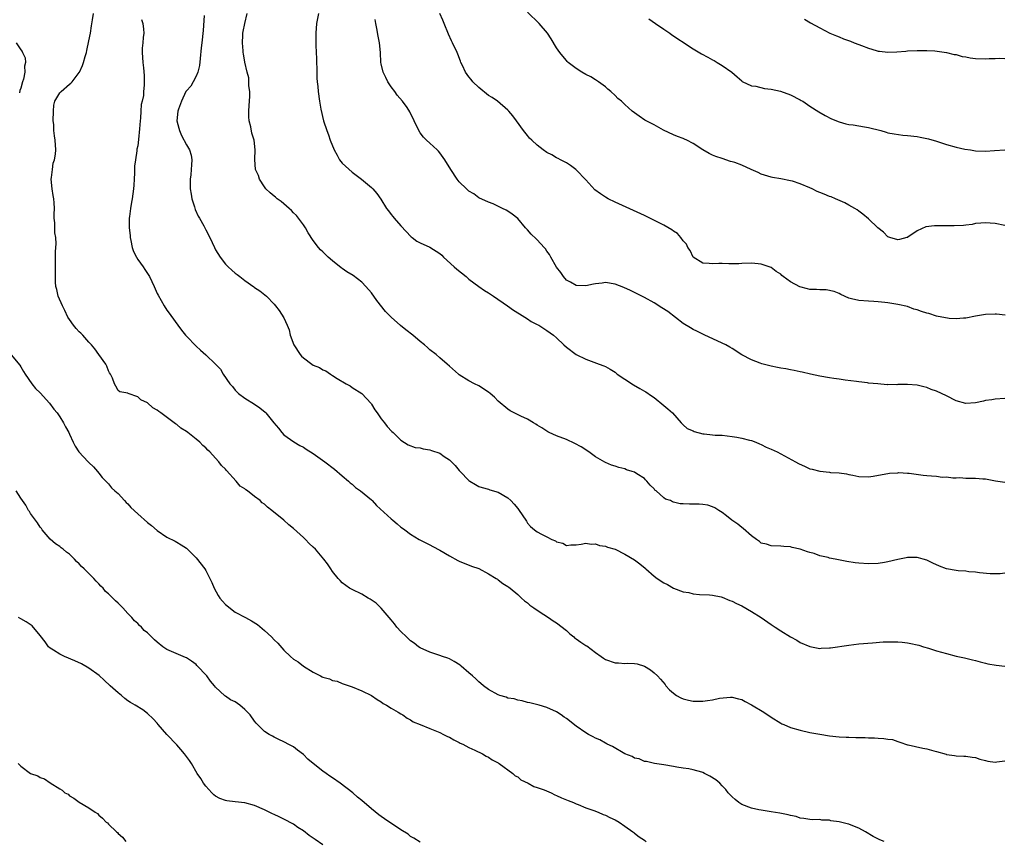
# Model space of a CAD drawing. Units: inches. Extents: x 2619000 to 2622000, y 1506000 to 1509000.
# Drawn here: x 2619877 to 2620079, y 1506859 to 1507028 of the extents above; entities that cross this region are included whole.
import ezdxf

# ---------------------------------------------------------------- set-up
doc = ezdxf.new("R2010")
doc.units = ezdxf.units.IN
doc.header["$MEASUREMENT"] = 0
doc.layers.add('LD26191506_10ft', color=41, linetype='Continuous')

msp = doc.modelspace()

# ---------------------------------------------------------------- linework, layer by layer
at = {"layer": 'LD26191506_10ft'}
for points, elevation in [([(2620054.23, 1506859), (2620053.34, 1506859.34), (2620052, 1506860), (2620050.42, 1506861), (2620049, 1506861.74), (2620047.79, 1506862.21), (2620047, 1506862.55), (2620046.65, 1506862.65), (2620045, 1506863.04), (2620043.28, 1506863.28), (2620043, 1506863.36), (2620041.4, 1506863.4), (2620041, 1506863.49), (2620039.45, 1506863.45), (2620039, 1506863.5), (2620037.72, 1506863.72), (2620037, 1506863.8), (2620036.14, 1506864.14), (2620035, 1506864.34), (2620034.51, 1506864.51), (2620032.83, 1506864.83), (2620031, 1506865.13), (2620029, 1506865.43), (2620028.47, 1506865.53), (2620027, 1506865.85), (2620025, 1506866.63), (2620024.38, 1506867), (2620023.65, 1506867.65), (2620023, 1506868.18), (2620022.61, 1506868.61), (2620022.21, 1506869), (2620021.71, 1506869.71), (2620021, 1506870.42), (2620020.49, 1506871), (2620019.68, 1506871.68), (2620018.45, 1506872.45), (2620017.33, 1506873), (2620017, 1506873.14), (2620016.79, 1506873.21), (2620015, 1506873.69), (2620014.1, 1506873.9), (2620013, 1506874.04), (2620011.7, 1506874.3), (2620011, 1506874.4), (2620009, 1506874.78), (2620007.05, 1506875.05), (2620005.42, 1506875.42), (2620005, 1506875.46), (2620003.97, 1506875.97), (2620003, 1506876.14), (2620002.48, 1506876.48), (2620001.01, 1506877), (2619998.48, 1506878.48), (2619997.36, 1506879), (2619997.15, 1506879.15), (2619997, 1506879.21), (2619995.86, 1506879.86), (2619995, 1506880.25), (2619994.51, 1506880.51), (2619993.54, 1506881), (2619993, 1506881.31), (2619991, 1506882.67), (2619989, 1506884.24), (2619988.54, 1506884.54), (2619987.93, 1506885), (2619987, 1506885.64), (2619985, 1506886.53), (2619983.41, 1506887), (2619981.48, 1506887.48), (2619981, 1506887.57), (2619979.9, 1506887.9), (2619979, 1506888.01), (2619978.27, 1506888.27), (2619977, 1506888.46), (2619976.62, 1506888.62), (2619975.32, 1506889), (2619975, 1506889.11), (2619973, 1506890.22), (2619971.98, 1506891), (2619971.46, 1506891.46), (2619971, 1506891.82), (2619970.4, 1506892.4), (2619969.72, 1506893), (2619969, 1506893.67), (2619967.39, 1506895), (2619967.19, 1506895.19), (2619965.98, 1506895.98), (2619965, 1506896.5), (2619964.64, 1506896.64), (2619963.58, 1506897), (2619963, 1506897.23), (2619961, 1506897.87), (2619959, 1506898.77), (2619958.67, 1506899), (2619957.76, 1506899.76), (2619957, 1506900.21), (2619956.61, 1506900.61), (2619956.15, 1506901), (2619955, 1506902.1), (2619954.17, 1506903), (2619953.69, 1506903.69), (2619953, 1506904.54), (2619952.6, 1506905), (2619951, 1506906.93), (2619949.92, 1506907.92), (2619948.74, 1506908.74), (2619948.28, 1506909), (2619947, 1506909.77), (2619945, 1506910.72), (2619944.51, 1506911), (2619943, 1506912.1), (2619942.58, 1506912.58), (2619942.15, 1506913), (2619941, 1506914.46), (2619940.63, 1506915), (2619939.99, 1506915.99), (2619939.21, 1506917), (2619937.47, 1506919), (2619937, 1506919.47), (2619936.2, 1506920.2), (2619935.45, 1506921), (2619935, 1506921.44), (2619933, 1506923.26), (2619932.03, 1506924.03), (2619931, 1506924.98), (2619928.55, 1506927), (2619927.66, 1506927.66), (2619927, 1506928.27), (2619926.57, 1506928.57), (2619926.12, 1506929), (2619925, 1506929.88), (2619923.55, 1506931), (2619923.21, 1506931.21), (2619923, 1506931.41), (2619922, 1506932), (2619921.23, 1506933), (2619919.2, 1506935.2), (2619919, 1506935.48), (2619918.21, 1506936.21), (2619917.64, 1506937), (2619917, 1506937.75), (2619915.83, 1506939), (2619915.39, 1506939.39), (2619915, 1506939.85), (2619914.35, 1506940.35), (2619913.74, 1506941), (2619913, 1506941.62), (2619911.27, 1506943), (2619911, 1506943.2), (2619909.88, 1506943.88), (2619909, 1506944.63), (2619908.75, 1506944.75), (2619908.48, 1506945), (2619905.78, 1506947), (2619905.31, 1506947.31), (2619905, 1506947.61), (2619904.08, 1506948.08), (2619903, 1506949.07), (2619901.67, 1506949.67), (2619901, 1506950.31), (2619899.03, 1506951.03), (2619899, 1506951.06), (2619897.31, 1506951.31), (2619897, 1506951.64), (2619896.53, 1506952.53), (2619896.25, 1506953), (2619895.82, 1506954.18), (2619895.42, 1506955), (2619895.22, 1506955.22), (2619895, 1506955.64), (2619894.63, 1506956.63), (2619894.47, 1506957), (2619893.05, 1506959), (2619892.18, 1506960.18), (2619891.52, 1506961), (2619891, 1506961.56), (2619889.71, 1506963), (2619889.36, 1506963.36), (2619889, 1506963.67), (2619888.35, 1506964.35), (2619887.85, 1506965), (2619887, 1506966.16), (2619886.68, 1506966.68), (2619886.05, 1506968.05), (2619885.57, 1506969), (2619884.68, 1506971), (2619884.37, 1506972.37), (2619884.2, 1506973), (2619884.15, 1506973.85), (2619884.11, 1506975), (2619884.11, 1506977), (2619884.14, 1506977.86), (2619884.13, 1506980.13), (2619884.27, 1506981.73), (2619884.19, 1506983), (2619884.02, 1506984.02), (2619883.99, 1506986.01), (2619883.88, 1506987), (2619883.85, 1506987.85), (2619883.9, 1506989), (2619883.85, 1506990.15), (2619883.77, 1506991), (2619883.64, 1506991.64), (2619883.43, 1506993), (2619883.26, 1506995), (2619883.32, 1506995.32), (2619883.48, 1506997), (2619883.68, 1506998.32), (2619883.93, 1506999), (2619884.13, 1507000.13), (2619884.2, 1507001), (2619884.07, 1507003), (2619883.89, 1507003.89), (2619883.79, 1507005), (2619883.78, 1507006.22), (2619883.68, 1507007), (2619883.71, 1507009), (2619883.81, 1507010.19), (2619884.02, 1507011), (2619885, 1507012.71), (2619885.26, 1507013), (2619887, 1507014.5), (2619887.28, 1507014.72), (2619887.52, 1507015), (2619889, 1507016.91), (2619889.05, 1507017), (2619889.68, 1507018.32), (2619889.89, 1507019), (2619890.21, 1507020.21), (2619890.47, 1507021), (2619890.58, 1507021.42), (2619891, 1507023.45), (2619891.28, 1507025), (2619891.51, 1507026.49), (2619891.75, 1507027.75), (2619891.9, 1507029)], 8000), ([(2619914.61, 1507028.61), (2619914.46, 1507025.54), (2619914.16, 1507023), (2619914.01, 1507021.99), (2619913.8, 1507019.8), (2619913.68, 1507018.32), (2619913.36, 1507017), (2619913, 1507016.15), (2619912.38, 1507015), (2619911.88, 1507014.12), (2619911, 1507013.15), (2619910.91, 1507013), (2619909.99, 1507011), (2619909.38, 1507009.38), (2619909.27, 1507009), (2619909.05, 1507007), (2619909.46, 1507005.46), (2619909.55, 1507005), (2619909.99, 1507003.99), (2619911, 1507002.06), (2619911.66, 1507001), (2619911.95, 1506999.95), (2619912.14, 1506999), (2619912.02, 1506997.98), (2619911.99, 1506997), (2619911.91, 1506995.91), (2619911.78, 1506995), (2619911.8, 1506993), (2619911.96, 1506991.96), (2619912.14, 1506991), (2619912.69, 1506989.31), (2619912.81, 1506988.81), (2619913.42, 1506987.42), (2619913.68, 1506987), (2619914.57, 1506985.43), (2619915, 1506984.61), (2619915.81, 1506983), (2619916.74, 1506981), (2619917, 1506980.53), (2619917.9, 1506979), (2619919, 1506977.53), (2619919.54, 1506977), (2619920.34, 1506976.34), (2619921, 1506975.72), (2619921.43, 1506975.43), (2619921.96, 1506975), (2619923, 1506974.2), (2619924.87, 1506972.87), (2619925, 1506972.76), (2619926.05, 1506972.05), (2619927.43, 1506971), (2619929, 1506969.37), (2619929.3, 1506969), (2619930.01, 1506968.01), (2619931, 1506966.52), (2619931.65, 1506965), (2619932.09, 1506964.09), (2619932.33, 1506963), (2619933.06, 1506961), (2619934.35, 1506959), (2619934.65, 1506958.65), (2619935, 1506958.29), (2619936.77, 1506957), (2619937, 1506956.85), (2619938.32, 1506956.32), (2619939, 1506955.87), (2619939.65, 1506955.65), (2619940.55, 1506955), (2619941, 1506954.71), (2619941.91, 1506954.09), (2619943.79, 1506953), (2619944.58, 1506952.58), (2619945, 1506952.26), (2619947, 1506951.02), (2619948.92, 1506948.92), (2619949, 1506948.8), (2619949.66, 1506947.66), (2619950.17, 1506947), (2619951, 1506945.82), (2619951.69, 1506945), (2619952.24, 1506944.24), (2619953.18, 1506943.18), (2619953.41, 1506943), (2619955, 1506941.4), (2619956.49, 1506940.49), (2619957.94, 1506939.94), (2619959, 1506939.81), (2619959.63, 1506939.63), (2619961, 1506939.43), (2619961.3, 1506939.3), (2619963, 1506938.73), (2619963.91, 1506938.09), (2619965, 1506937.36), (2619966.19, 1506936.19), (2619967, 1506935.17), (2619967.16, 1506935), (2619969, 1506933.11), (2619969.16, 1506933), (2619970.34, 1506932.34), (2619971, 1506931.92), (2619971.69, 1506931.69), (2619973, 1506931.35), (2619973.25, 1506931.25), (2619975, 1506930.77), (2619977, 1506929.57), (2619977.6, 1506929), (2619978.29, 1506928.29), (2619979, 1506927.37), (2619979.32, 1506927), (2619980.69, 1506925), (2619980.79, 1506924.79), (2619981, 1506924.39), (2619981.66, 1506923.66), (2619982.42, 1506923), (2619983, 1506922.58), (2619983.91, 1506922.09), (2619985, 1506921.55), (2619986, 1506921), (2619986.74, 1506920.74), (2619987, 1506920.54), (2619988.27, 1506920.27), (2619989, 1506919.82), (2619989.89, 1506919.89), (2619991, 1506919.91), (2619992.04, 1506920.04), (2619993, 1506920.28), (2619994.07, 1506920.07), (2619995, 1506920.15), (2619995.81, 1506919.81), (2619997, 1506919.67), (2619997.45, 1506919.45), (2619999, 1506919.03), (2620001, 1506918.04), (2620003, 1506916.85), (2620004.05, 1506916.05), (2620005.14, 1506915.14), (2620005.29, 1506915), (2620007, 1506913.52), (2620007.66, 1506913), (2620009, 1506912.14), (2620009.76, 1506911.76), (2620011, 1506911.05), (2620013, 1506910.3), (2620014.12, 1506910.12), (2620015, 1506909.83), (2620016.29, 1506909.71), (2620018.34, 1506909.66), (2620019, 1506909.61), (2620020.76, 1506909.24), (2620021, 1506909.17), (2620022.52, 1506908.52), (2620023, 1506908.38), (2620023.89, 1506907.89), (2620025, 1506907.37), (2620027, 1506906.22), (2620028.96, 1506905), (2620031, 1506903.56), (2620031.87, 1506903), (2620033, 1506902.24), (2620035, 1506901.05), (2620036.32, 1506900.32), (2620037, 1506899.9), (2620039, 1506899.03), (2620041, 1506898.65), (2620041.32, 1506898.68), (2620043, 1506898.74), (2620043.22, 1506898.78), (2620047, 1506899.31), (2620049, 1506899.56), (2620051.83, 1506899.83), (2620054, 1506900), (2620055, 1506900.02), (2620056.03, 1506900.03), (2620057, 1506899.99), (2620057.91, 1506899.91), (2620059, 1506899.79), (2620059.68, 1506899.68), (2620061, 1506899.4), (2620061.31, 1506899.31), (2620062.27, 1506899), (2620063.3, 1506898.7), (2620065, 1506898.16), (2620067, 1506897.58), (2620069, 1506897.09), (2620070.74, 1506896.74), (2620071, 1506896.66), (2620072.34, 1506896.34), (2620073, 1506896.17), (2620073.9, 1506895.9), (2620075, 1506895.65), (2620075.51, 1506895.51), (2620077.21, 1506895.21), (2620079, 1506895.04)], 8020), ([(2620079, 1506914.09), (2620078.01, 1506913.99), (2620076.01, 1506913.99), (2620073.83, 1506914.17), (2620073, 1506914.31), (2620071.61, 1506914.39), (2620071, 1506914.49), (2620069.41, 1506914.59), (2620069, 1506914.65), (2620067, 1506915), (2620065.56, 1506915.56), (2620064.19, 1506916.19), (2620063, 1506916.8), (2620062.24, 1506917), (2620061.28, 1506917.28), (2620061, 1506917.34), (2620060.67, 1506917.33), (2620059, 1506917.31), (2620058.75, 1506917.25), (2620057, 1506916.94), (2620055, 1506916.43), (2620054.32, 1506916.32), (2620053, 1506916.07), (2620051, 1506916.01), (2620049, 1506916.17), (2620048.26, 1506916.26), (2620046.53, 1506916.53), (2620044.84, 1506916.84), (2620044.2, 1506917), (2620043, 1506917.2), (2620042.7, 1506917.3), (2620041, 1506917.69), (2620039.84, 1506918.16), (2620039, 1506918.38), (2620038.48, 1506918.48), (2620037, 1506919.05), (2620035.37, 1506919.37), (2620035, 1506919.5), (2620033.61, 1506919.61), (2620033, 1506919.68), (2620031, 1506919.73), (2620030.04, 1506920.04), (2620029, 1506920.29), (2620028.61, 1506920.61), (2620028, 1506921), (2620027, 1506921.75), (2620025.29, 1506923.29), (2620025, 1506923.47), (2620024.17, 1506924.17), (2620022.95, 1506925), (2620021.87, 1506925.87), (2620021, 1506926.54), (2620020.26, 1506927), (2620019.5, 1506927.5), (2620019, 1506927.72), (2620018.04, 1506928.04), (2620017, 1506928.19), (2620016.26, 1506928.26), (2620014.28, 1506928.28), (2620013, 1506928.33), (2620012.37, 1506928.37), (2620011, 1506928.68), (2620010.76, 1506928.76), (2620010.37, 1506929), (2620009.33, 1506929.33), (2620009, 1506929.56), (2620007.41, 1506931), (2620007.18, 1506931.18), (2620007, 1506931.43), (2620006.16, 1506932.16), (2620005.51, 1506933), (2620005.24, 1506933.24), (2620005, 1506933.52), (2620003.47, 1506934.53), (2620003, 1506934.82), (2620002.48, 1506935), (2620001.35, 1506935.35), (2620001, 1506935.52), (2619999.77, 1506935.77), (2619999, 1506936.09), (2619998.26, 1506936.26), (2619997, 1506936.86), (2619996.9, 1506936.9), (2619995, 1506937.96), (2619993.63, 1506939), (2619992.02, 1506940.02), (2619990.75, 1506940.75), (2619989, 1506941.52), (2619987, 1506942.33), (2619985.49, 1506943), (2619985.16, 1506943.16), (2619985, 1506943.25), (2619983.94, 1506943.94), (2619983, 1506944.53), (2619982.73, 1506944.73), (2619982.24, 1506945), (2619981, 1506945.76), (2619979.64, 1506946.36), (2619978.29, 1506947), (2619977.47, 1506947.47), (2619977, 1506947.76), (2619975, 1506949.45), (2619974.22, 1506950.22), (2619973.33, 1506951), (2619973, 1506951.26), (2619971, 1506952.59), (2619970.16, 1506953), (2619969, 1506953.61), (2619967, 1506954.86), (2619966.82, 1506955), (2619965, 1506956.58), (2619964.54, 1506957), (2619963, 1506958.33), (2619962.26, 1506959), (2619961, 1506959.99), (2619960.46, 1506960.46), (2619959.89, 1506961), (2619959, 1506961.69), (2619957.45, 1506963), (2619956.05, 1506964.05), (2619954.95, 1506964.95), (2619953, 1506966.65), (2619951.86, 1506967.86), (2619950.08, 1506970.08), (2619949, 1506971.64), (2619947.82, 1506973), (2619947, 1506973.85), (2619945.21, 1506975.21), (2619943.96, 1506975.96), (2619943, 1506976.66), (2619942.79, 1506976.79), (2619941, 1506978.24), (2619940.12, 1506979), (2619939.53, 1506979.53), (2619939, 1506980.06), (2619938.52, 1506980.52), (2619938.11, 1506981), (2619937, 1506982.41), (2619935.98, 1506983.98), (2619935.41, 1506985), (2619935, 1506985.62), (2619934.02, 1506987), (2619933.58, 1506987.58), (2619933, 1506988.13), (2619932.58, 1506988.58), (2619932.12, 1506989), (2619931, 1506989.97), (2619930.43, 1506990.43), (2619929.64, 1506991), (2619929.3, 1506991.3), (2619929, 1506991.5), (2619928.19, 1506992.19), (2619927.33, 1506993), (2619927, 1506993.41), (2619925.98, 1506995), (2619925.77, 1506995.77), (2619925.2, 1506997), (2619925.03, 1506999.03), (2619925.14, 1507001), (2619924.93, 1507003), (2619924.44, 1507004.44), (2619924.22, 1507005.78), (2619923.89, 1507007), (2619923.82, 1507007.82), (2619923.79, 1507009), (2619923.85, 1507010.15), (2619924, 1507012), (2619924, 1507013), (2619923.84, 1507014.16), (2619923.84, 1507015), (2619923.79, 1507015.79), (2619923.47, 1507017), (2619923, 1507019.01), (2619922.73, 1507020.73), (2619922.67, 1507021), (2619922.65, 1507021.35), (2619922.48, 1507023), (2619922.55, 1507024.55), (2619922.6, 1507025), (2619922.68, 1507025.32), (2619922.97, 1507027), (2619923.44, 1507029)], 8030), ([(2619938.09, 1507029), (2619937.72, 1507027), (2619937.56, 1507025), (2619937.57, 1507022.43), (2619937.7, 1507019.7), (2619937.77, 1507017), (2619937.78, 1507015.78), (2619937.85, 1507015), (2619937.95, 1507014.05), (2619938.01, 1507013), (2619938.3, 1507011), (2619938.59, 1507009.41), (2619939.15, 1507007), (2619939.8, 1507005), (2619940.14, 1507004.14), (2619940.53, 1507003), (2619941.32, 1507001), (2619941.91, 1506999.91), (2619942.44, 1506999), (2619942.67, 1506998.67), (2619943, 1506998.29), (2619945, 1506996.46), (2619945.85, 1506995.85), (2619946.92, 1506995), (2619949, 1506993.29), (2619949.28, 1506993), (2619950.09, 1506992.09), (2619950.89, 1506990.89), (2619952.09, 1506989), (2619952.48, 1506988.48), (2619953, 1506987.75), (2619953.36, 1506987.36), (2619953.64, 1506987), (2619955, 1506985.42), (2619957.15, 1506983.15), (2619957.37, 1506983), (2619958.31, 1506982.31), (2619959, 1506981.97), (2619961, 1506981.06), (2619963, 1506979.74), (2619963.4, 1506979.4), (2619963.79, 1506979), (2619965.98, 1506977), (2619966.5, 1506976.5), (2619968.42, 1506975), (2619969, 1506974.5), (2619971, 1506973), (2619972.16, 1506972.16), (2619973, 1506971.7), (2619973.4, 1506971.4), (2619974.03, 1506971), (2619976.93, 1506969), (2619978.12, 1506968.12), (2619979.34, 1506967.34), (2619979.95, 1506967), (2619981, 1506966.33), (2619981.78, 1506965.78), (2619983, 1506965.19), (2619983.34, 1506965), (2619984.34, 1506964.34), (2619985, 1506963.94), (2619986.34, 1506963), (2619987, 1506962.4), (2619988.47, 1506961), (2619989, 1506960.53), (2619991, 1506959), (2619993, 1506958.05), (2619995.71, 1506957), (2619996.66, 1506956.66), (2619997, 1506956.51), (2619997.98, 1506955.98), (2619999, 1506955.36), (2619999.44, 1506955), (2620001, 1506953.93), (2620002.79, 1506952.79), (2620004.05, 1506952.05), (2620005, 1506951.51), (2620005.32, 1506951.32), (2620006.5, 1506950.5), (2620007, 1506950.17), (2620009, 1506948.56), (2620009.85, 1506947.85), (2620010.76, 1506947), (2620012.56, 1506945), (2620012.75, 1506944.75), (2620013, 1506944.56), (2620013.82, 1506943.82), (2620015, 1506943.32), (2620015.21, 1506943.21), (2620017, 1506942.71), (2620017.31, 1506942.69), (2620019, 1506942.49), (2620019.55, 1506942.45), (2620021, 1506942.43), (2620023, 1506942.2), (2620023.95, 1506942.05), (2620025, 1506941.8), (2620026.55, 1506941.45), (2620027, 1506941.32), (2620027.88, 1506941), (2620028.66, 1506940.66), (2620029, 1506940.55), (2620030.01, 1506940.01), (2620031, 1506939.59), (2620032.26, 1506939), (2620033, 1506938.59), (2620036.04, 1506937), (2620036.63, 1506936.63), (2620038, 1506936), (2620039, 1506935.56), (2620039.48, 1506935.48), (2620041, 1506935.02), (2620043, 1506934.82), (2620043.23, 1506934.77), (2620045, 1506934.71), (2620046.47, 1506934.47), (2620047, 1506934.35), (2620047.8, 1506934.2), (2620049, 1506933.94), (2620051, 1506933.88), (2620051.99, 1506934.01), (2620055.32, 1506934.67), (2620057, 1506934.73), (2620057.24, 1506934.76), (2620059, 1506934.61), (2620059.39, 1506934.61), (2620062.22, 1506934.22), (2620063, 1506934.18), (2620063.93, 1506934.07), (2620065, 1506934.02), (2620066.16, 1506933.84), (2620067, 1506933.88), (2620068.33, 1506933.67), (2620069, 1506933.71), (2620069.73, 1506933.73), (2620071, 1506933.61), (2620073, 1506933.61), (2620074.49, 1506933.51), (2620075, 1506933.45), (2620077.07, 1506933.07), (2620079, 1506932.78)], 8040), ([(2620079.07, 1506967.07), (2620077.27, 1506967.27), (2620077, 1506967.28), (2620075, 1506967.2), (2620073, 1506966.85), (2620071, 1506966.47), (2620070.48, 1506966.48), (2620069, 1506966.35), (2620067.58, 1506966.42), (2620065, 1506966.91), (2620063.4, 1506967.4), (2620063, 1506967.5), (2620061.87, 1506967.87), (2620061, 1506968.19), (2620060.35, 1506968.35), (2620059, 1506968.84), (2620057, 1506969.3), (2620056.64, 1506969.36), (2620055, 1506969.6), (2620054.34, 1506969.66), (2620053, 1506969.84), (2620052.11, 1506969.89), (2620051, 1506969.99), (2620049, 1506970.11), (2620047.55, 1506970.45), (2620047, 1506970.55), (2620045.36, 1506971.36), (2620045, 1506971.5), (2620043.96, 1506971.96), (2620042.31, 1506972.31), (2620041, 1506972.26), (2620040.35, 1506972.35), (2620039, 1506972.35), (2620038.47, 1506972.47), (2620036.9, 1506972.9), (2620035, 1506973.94), (2620033.47, 1506975), (2620033.23, 1506975.23), (2620033, 1506975.48), (2620032.05, 1506976.05), (2620031, 1506976.87), (2620029, 1506977.54), (2620028.38, 1506977.62), (2620027, 1506977.73), (2620025, 1506977.67), (2620024.37, 1506977.63), (2620023, 1506977.65), (2620022.36, 1506977.64), (2620021, 1506977.69), (2620020.31, 1506977.69), (2620019, 1506977.63), (2620018.28, 1506977.72), (2620017, 1506977.79), (2620015, 1506979), (2620014.38, 1506980.38), (2620013.94, 1506981), (2620013.63, 1506981.63), (2620013, 1506982.35), (2620012.52, 1506983), (2620011.82, 1506983.82), (2620011, 1506984.36), (2620010.64, 1506984.64), (2620009, 1506985.54), (2620005, 1506987.52), (2619999, 1506990.28), (2619997.57, 1506991), (2619997, 1506991.31), (2619995.97, 1506991.97), (2619994.85, 1506992.85), (2619993, 1506994.9), (2619991, 1506996.93), (2619990.91, 1506997), (2619989.81, 1506997.81), (2619989, 1506998.35), (2619987.82, 1506999), (2619987.28, 1506999.28), (2619987, 1506999.4), (2619985.98, 1506999.98), (2619985, 1507000.48), (2619984.22, 1507001), (2619983, 1507001.98), (2619981.88, 1507003), (2619981.45, 1507003.45), (2619981, 1507003.98), (2619980.2, 1507005), (2619978.78, 1507007), (2619978, 1507008), (2619977.18, 1507009), (2619977, 1507009.19), (2619974.83, 1507011), (2619973.76, 1507011.76), (2619973, 1507012.2), (2619971, 1507013.83), (2619969.82, 1507015), (2619969.48, 1507015.48), (2619969, 1507016.05), (2619968.31, 1507017), (2619967.64, 1507018.36), (2619967.35, 1507019), (2619967.26, 1507019.26), (2619966.7, 1507020.7), (2619966.55, 1507021), (2619965.62, 1507023), (2619965.4, 1507023.4), (2619964.78, 1507024.78), (2619963.9, 1507027), (2619963.66, 1507027.66), (2619963.05, 1507029)], 8060), ([(2620079, 1506985.51), (2620077, 1506985.89), (2620076.01, 1506985.99), (2620075, 1506986.07), (2620074.04, 1506985.96), (2620073, 1506985.88), (2620072.28, 1506985.72), (2620071, 1506985.59), (2620070.48, 1506985.52), (2620068.57, 1506985.43), (2620065, 1506985.43), (2620064.59, 1506985.41), (2620062.81, 1506985.19), (2620061, 1506984.41), (2620059.11, 1506983.11), (2620059, 1506983.04), (2620058.89, 1506983), (2620057.38, 1506982.62), (2620057, 1506982.55), (2620055.37, 1506983), (2620055, 1506983.18), (2620054.12, 1506984.12), (2620052.95, 1506985), (2620051, 1506986.89), (2620049.84, 1506987.84), (2620049, 1506988.43), (2620048.68, 1506988.68), (2620048.19, 1506989), (2620047, 1506989.7), (2620046.16, 1506990.16), (2620044.24, 1506991), (2620043.35, 1506991.35), (2620043, 1506991.44), (2620041.91, 1506991.91), (2620041, 1506992.26), (2620040.49, 1506992.49), (2620039.48, 1506993), (2620039, 1506993.22), (2620037, 1506994.07), (2620035.42, 1506994.58), (2620035, 1506994.7), (2620033, 1506995.08), (2620031.32, 1506995.32), (2620031, 1506995.39), (2620029, 1506996.01), (2620028.35, 1506996.35), (2620026.95, 1506997), (2620025, 1506997.87), (2620023.6, 1506998.4), (2620023, 1506998.6), (2620022.67, 1506998.67), (2620021.7, 1506999), (2620021.16, 1506999.16), (2620021, 1506999.23), (2620019.66, 1506999.66), (2620019, 1506999.95), (2620018.3, 1507000.3), (2620017, 1507001.04), (2620015, 1507002.35), (2620013.75, 1507003), (2620013.24, 1507003.24), (2620013, 1507003.38), (2620011.79, 1507003.79), (2620011, 1507004.13), (2620008.92, 1507005.08), (2620007, 1507006.14), (2620006.46, 1507006.46), (2620005.36, 1507007), (2620005.13, 1507007.13), (2620003.94, 1507007.94), (2620003, 1507008.62), (2620002.53, 1507009), (2620001, 1507010.33), (2620000.29, 1507011), (2619999.59, 1507011.59), (2619999, 1507012.17), (2619998.09, 1507013), (2619997.49, 1507013.49), (2619997, 1507013.96), (2619995.61, 1507015), (2619995, 1507015.43), (2619994, 1507016), (2619993, 1507016.53), (2619992.19, 1507017), (2619991, 1507017.72), (2619989.39, 1507019), (2619989.18, 1507019.18), (2619989, 1507019.37), (2619988.25, 1507020.25), (2619987.63, 1507021), (2619987, 1507021.97), (2619985.85, 1507023.85), (2619985.13, 1507025), (2619983.43, 1507027), (2619981, 1507029.32)], 8070), ([(2620005.94, 1507027.94), (2620007.31, 1507027), (2620009, 1507025.81), (2620010.21, 1507025), (2620010.66, 1507024.66), (2620011, 1507024.45), (2620011.86, 1507023.86), (2620013.2, 1507023), (2620014.25, 1507022.25), (2620015, 1507021.78), (2620016.74, 1507020.74), (2620018.05, 1507020.05), (2620019, 1507019.51), (2620019.35, 1507019.35), (2620019.96, 1507019), (2620021, 1507018.35), (2620022.96, 1507016.96), (2620024.05, 1507016.05), (2620025, 1507015.17), (2620025.1, 1507015.1), (2620027, 1507014.2), (2620027.91, 1507014.09), (2620029.66, 1507013.66), (2620031, 1507013.52), (2620032.92, 1507013.08), (2620035, 1507012.32), (2620037, 1507011.29), (2620037.19, 1507011.19), (2620037.5, 1507011), (2620039, 1507009.99), (2620040.85, 1507008.85), (2620042.11, 1507008.11), (2620043.43, 1507007.43), (2620045, 1507006.75), (2620046.35, 1507006.35), (2620047, 1507006.25), (2620047.83, 1507006.17), (2620050.21, 1507005.79), (2620051, 1507005.64), (2620053.53, 1507005), (2620054.67, 1507004.67), (2620055, 1507004.55), (2620056.29, 1507004.29), (2620058.06, 1507004.06), (2620059, 1507003.98), (2620061, 1507003.74), (2620061.64, 1507003.64), (2620063, 1507003.39), (2620063.32, 1507003.32), (2620065, 1507002.82), (2620067, 1507002.15), (2620069, 1507001.6), (2620070.81, 1507001.19), (2620071.98, 1507001), (2620073, 1507000.85), (2620075, 1507000.78), (2620076.87, 1507000.87), (2620079, 1507001)], 8080), ([(2619901.8, 1507027.8), (2619902.08, 1507027), (2619902.22, 1507025.78), (2619902.28, 1507025), (2619902.11, 1507024.11), (2619902.04, 1507023), (2619901.9, 1507021.9), (2619901.91, 1507021), (2619901.97, 1507019.97), (2619902.08, 1507019), (2619902.16, 1507017.84), (2619902.32, 1507016.32), (2619902.3, 1507015), (2619902.34, 1507014.34), (2619902.18, 1507013), (2619902.19, 1507012.19), (2619901.91, 1507011), (2619901.69, 1507010.31), (2619901.65, 1507009), (2619901.57, 1507007.57), (2619901.48, 1507007), (2619901.36, 1507005.36), (2619901.16, 1507003.16), (2619901, 1507001.84), (2619900.85, 1507001.15), (2619900.85, 1507000.85), (2619900.53, 1506999), (2619900.35, 1506997.65), (2619900.31, 1506996.31), (2619900.24, 1506995), (2619900.2, 1506993.8), (2619900.14, 1506993), (2619900, 1506992), (2619899.89, 1506991), (2619899.73, 1506990.27), (2619899.52, 1506989), (2619899.32, 1506987.32), (2619899.26, 1506987), (2619899.24, 1506986.76), (2619899.26, 1506985), (2619899.44, 1506983.44), (2619899.46, 1506983), (2619899.61, 1506982.39), (2619899.89, 1506981), (2619900.13, 1506980.13), (2619900.73, 1506979), (2619901, 1506978.53), (2619902.15, 1506977), (2619902.47, 1506976.47), (2619903.43, 1506975), (2619904.35, 1506973), (2619905, 1506971.51), (2619905.17, 1506971.17), (2619906.41, 1506969), (2619907, 1506968.12), (2619907.48, 1506967.48), (2619907.8, 1506967), (2619909.26, 1506965), (2619910, 1506964), (2619910.81, 1506963), (2619911, 1506962.78), (2619913, 1506960.71), (2619913.91, 1506959.91), (2619915, 1506958.92), (2619917, 1506957.03), (2619917.98, 1506955.98), (2619918.57, 1506955), (2619919.93, 1506953), (2619920.43, 1506952.43), (2619921, 1506951.65), (2619921.32, 1506951.32), (2619921.69, 1506951), (2619923, 1506950.01), (2619925, 1506948.8), (2619926.05, 1506948.05), (2619927.16, 1506947.16), (2619927.31, 1506947), (2619928.97, 1506945), (2619929.88, 1506943.88), (2619930.57, 1506943), (2619931, 1506942.51), (2619933.04, 1506941.04), (2619934.29, 1506940.29), (2619935, 1506939.98), (2619935.56, 1506939.56), (2619937, 1506938.67), (2619939.38, 1506937), (2619941.43, 1506935.43), (2619943, 1506934.11), (2619944.27, 1506933), (2619944.64, 1506932.64), (2619945, 1506932.36), (2619945.72, 1506931.72), (2619946.75, 1506931), (2619949, 1506929.15), (2619949.15, 1506929), (2619949.99, 1506927.99), (2619953, 1506925.24), (2619953.37, 1506925), (2619954.25, 1506924.25), (2619955, 1506923.56), (2619955.35, 1506923.35), (2619955.81, 1506923), (2619957, 1506922.08), (2619958.81, 1506921), (2619960.26, 1506920.26), (2619961, 1506919.94), (2619961.58, 1506919.58), (2619963, 1506918.84), (2619965, 1506917.65), (2619966.71, 1506916.71), (2619967, 1506916.57), (2619969.54, 1506915.54), (2619971, 1506915.03), (2619973, 1506913.97), (2619974.61, 1506913), (2619974.84, 1506912.84), (2619975, 1506912.75), (2619975.96, 1506911.96), (2619977, 1506911.36), (2619977.2, 1506911.2), (2619977.48, 1506911), (2619979, 1506909.75), (2619979.81, 1506909), (2619980.39, 1506908.39), (2619981, 1506908.03), (2619981.52, 1506907.52), (2619982.31, 1506907), (2619983, 1506906.51), (2619984.35, 1506905.65), (2619985.31, 1506905), (2619986.29, 1506904.29), (2619987, 1506903.94), (2619989, 1506902.35), (2619989.68, 1506901.68), (2619990.52, 1506901), (2619990.76, 1506900.76), (2619991, 1506900.63), (2619991.93, 1506899.93), (2619993, 1506899.26), (2619993.17, 1506899.17), (2619995, 1506897.79), (2619996.15, 1506897), (2619996.63, 1506896.63), (2619997, 1506896.38), (2619999, 1506895.66), (2619999.66, 1506895.66), (2620001, 1506895.56), (2620001.62, 1506895.62), (2620003, 1506895.56), (2620003.51, 1506895.51), (2620005, 1506895.03), (2620006.27, 1506894.27), (2620007, 1506893.66), (2620007.72, 1506893), (2620008.33, 1506892.33), (2620009.24, 1506891.24), (2620009.43, 1506891), (2620010.18, 1506890.18), (2620011, 1506889.47), (2620011.6, 1506889), (2620012.5, 1506888.5), (2620013, 1506888.32), (2620014.04, 1506888.04), (2620015, 1506887.83), (2620015.83, 1506887.83), (2620017, 1506887.8), (2620017.99, 1506887.99), (2620019, 1506888.07), (2620020.42, 1506888.42), (2620022.67, 1506888.67), (2620023, 1506888.66), (2620024.33, 1506888.33), (2620025, 1506888.15), (2620025.72, 1506887.72), (2620027, 1506887.08), (2620029.54, 1506885.54), (2620031, 1506884.54), (2620033, 1506883.29), (2620033.19, 1506883.19), (2620033.62, 1506883), (2620035, 1506882.44), (2620037, 1506881.86), (2620039, 1506881.4), (2620041, 1506881.03), (2620043, 1506880.72), (2620045, 1506880.51), (2620046.45, 1506880.45), (2620047, 1506880.41), (2620048.39, 1506880.39), (2620049, 1506880.34), (2620050.33, 1506880.33), (2620051, 1506880.27), (2620052.27, 1506880.27), (2620053, 1506880.2), (2620054.18, 1506880.18), (2620055, 1506880.02), (2620055.92, 1506879.92), (2620057, 1506879.53), (2620057.41, 1506879.41), (2620059, 1506878.86), (2620059.16, 1506878.84), (2620062.14, 1506878.14), (2620063, 1506878), (2620064.39, 1506877.61), (2620065, 1506877.46), (2620066.92, 1506876.92), (2620067, 1506876.89), (2620068.68, 1506876.68), (2620069, 1506876.59), (2620070.56, 1506876.56), (2620071, 1506876.54), (2620072.32, 1506876.32), (2620073, 1506876.24), (2620073.89, 1506875.89), (2620075, 1506875.62), (2620075.48, 1506875.48), (2620077, 1506875.32), (2620077.33, 1506875.33), (2620079, 1506875.58)], 8010), ([(2620079, 1506949.96), (2620077, 1506949.83), (2620076.32, 1506949.68), (2620075, 1506949.54), (2620074.59, 1506949.41), (2620073, 1506949.08), (2620071, 1506948.93), (2620069, 1506949.5), (2620067, 1506950.52), (2620065.97, 1506951), (2620065, 1506951.47), (2620063.85, 1506951.85), (2620063, 1506952.2), (2620062.34, 1506952.34), (2620061, 1506952.68), (2620059, 1506952.85), (2620057, 1506952.82), (2620056.8, 1506952.8), (2620055, 1506952.82), (2620054.81, 1506952.81), (2620052.96, 1506952.96), (2620051, 1506953.14), (2620050.82, 1506953.18), (2620049, 1506953.36), (2620048.56, 1506953.44), (2620046.25, 1506953.75), (2620045, 1506953.96), (2620043.91, 1506954.09), (2620043, 1506954.23), (2620041, 1506954.57), (2620039.12, 1506955), (2620037.37, 1506955.37), (2620037, 1506955.48), (2620035.72, 1506955.73), (2620035, 1506955.88), (2620034.06, 1506956.06), (2620033, 1506956.21), (2620032.35, 1506956.35), (2620031, 1506956.59), (2620029.42, 1506957), (2620029.1, 1506957.1), (2620028.75, 1506957.25), (2620027, 1506957.93), (2620025, 1506958.92), (2620023, 1506960.21), (2620022.54, 1506960.54), (2620021.72, 1506961), (2620017.41, 1506963), (2620017, 1506963.16), (2620015.77, 1506963.77), (2620015, 1506964.12), (2620014.48, 1506964.48), (2620013, 1506965.38), (2620011.42, 1506966.58), (2620009.83, 1506967.83), (2620008.62, 1506968.62), (2620007, 1506969.62), (2620005, 1506970.73), (2620003, 1506971.73), (2620002.14, 1506972.14), (2620000.77, 1506972.77), (2619999, 1506973.43), (2619997, 1506973.76), (2619996.32, 1506973.68), (2619995, 1506973.55), (2619994.56, 1506973.44), (2619993, 1506973.13), (2619991, 1506973.2), (2619989.85, 1506973.85), (2619989, 1506974.29), (2619988.4, 1506975), (2619987.85, 1506975.85), (2619987, 1506976.92), (2619985.8, 1506979), (2619985.53, 1506979.53), (2619985, 1506980.23), (2619984.69, 1506980.69), (2619984.45, 1506981), (2619983, 1506982.56), (2619982.76, 1506982.76), (2619981.74, 1506983.74), (2619981, 1506984.6), (2619980.78, 1506984.78), (2619980.57, 1506985), (2619979, 1506986.91), (2619977.84, 1506987.84), (2619977, 1506988.47), (2619976.66, 1506988.66), (2619975.9, 1506989), (2619973.94, 1506989.94), (2619973, 1506990.27), (2619971, 1506991.21), (2619969.98, 1506991.98), (2619969, 1506992.57), (2619968.77, 1506992.77), (2619968.5, 1506993), (2619967, 1506994.48), (2619966.56, 1506995), (2619965.28, 1506997), (2619964.07, 1506999), (2619963, 1507000.44), (2619962.74, 1507000.74), (2619962.47, 1507001), (2619961, 1507002.39), (2619960.31, 1507003), (2619959.66, 1507003.66), (2619959, 1507004.51), (2619958.68, 1507005), (2619957.76, 1507007), (2619956.86, 1507008.87), (2619956.29, 1507009.71), (2619955.38, 1507011), (2619954.29, 1507012.29), (2619953.77, 1507013), (2619953, 1507013.99), (2619952.36, 1507015), (2619951.9, 1507015.9), (2619951.39, 1507017), (2619951, 1507018.68), (2619950.94, 1507019), (2619950.81, 1507021), (2619950.61, 1507023), (2619950.35, 1507024.35), (2619950.08, 1507025.92), (2619949.87, 1507027), (2619949.77, 1507027.77)], 8050), ([(2620037.84, 1507027.84), (2620039.13, 1507027.13), (2620041, 1507026.06), (2620043.05, 1507025), (2620044.42, 1507024.42), (2620045, 1507024.21), (2620045.86, 1507023.86), (2620047.32, 1507023.32), (2620048.07, 1507023), (2620049, 1507022.66), (2620049.57, 1507022.43), (2620051, 1507021.9), (2620052.59, 1507021.41), (2620053, 1507021.3), (2620053.28, 1507021.28), (2620055, 1507021.09), (2620056.82, 1507021.18), (2620058.69, 1507021.31), (2620059, 1507021.36), (2620061, 1507021.44), (2620061.42, 1507021.42), (2620063, 1507021.43), (2620064.66, 1507021.34), (2620067, 1507021.02), (2620068.63, 1507020.63), (2620069, 1507020.59), (2620070.23, 1507020.23), (2620071, 1507020.11), (2620071.9, 1507019.9), (2620073, 1507019.76), (2620075, 1507019.7), (2620075.77, 1507019.77), (2620077, 1507019.79), (2620077.84, 1507019.84), (2620079, 1507019.77)], 8090), ([(2619876.04, 1507023), (2619877, 1507021.57), (2619877.25, 1507021.25), (2619877.35, 1507021), (2619877.9, 1507019.9), (2619877.97, 1507019), (2619877.76, 1507018.24), (2619877.83, 1507017), (2619877.55, 1507015.55), (2619877.35, 1507015), (2619877, 1507013.71), (2619876.8, 1507013.2), (2619876.74, 1507012.74)], 7990), ([(2619875, 1506958.97), (2619876.8, 1506956.8), (2619877, 1506956.49), (2619877.54, 1506955.54), (2619877.88, 1506955), (2619879.24, 1506953), (2619880.02, 1506952.02), (2619881, 1506951.12), (2619882.91, 1506949), (2619883.78, 1506947.78), (2619884.45, 1506947), (2619885, 1506946.19), (2619885.76, 1506945), (2619886.16, 1506944.16), (2619886.85, 1506943), (2619887, 1506942.64), (2619887.77, 1506941), (2619888.15, 1506940.15), (2619888.91, 1506939), (2619890.84, 1506937), (2619890.93, 1506936.93), (2619891, 1506936.84), (2619891.93, 1506935.93), (2619892.75, 1506935), (2619893, 1506934.66), (2619893.73, 1506933.73), (2619894.43, 1506933), (2619895, 1506932.45), (2619895.65, 1506931.65), (2619896.3, 1506931), (2619897, 1506930.44), (2619898.29, 1506929), (2619898.64, 1506928.64), (2619899, 1506928.33), (2619899.62, 1506927.62), (2619901, 1506926.29), (2619903, 1506924.52), (2619903.86, 1506923.86), (2619905, 1506922.88), (2619907, 1506921.53), (2619908.67, 1506920.67), (2619909, 1506920.45), (2619909.94, 1506919.94), (2619911, 1506919.21), (2619911.23, 1506919), (2619913, 1506917.28), (2619914.75, 1506915), (2619915, 1506914.63), (2619915.81, 1506913), (2619916.22, 1506912.22), (2619916.67, 1506911), (2619917.54, 1506909.54), (2619917.85, 1506909), (2619918.38, 1506908.38), (2619919, 1506907.68), (2619921, 1506906.12), (2619923.11, 1506905), (2619924.33, 1506904.33), (2619925.56, 1506903.56), (2619927, 1506902.36), (2619928.47, 1506901), (2619929, 1506900.44), (2619929.76, 1506899.76), (2619931, 1506898.32), (2619932.35, 1506897), (2619933, 1506896.47), (2619933.91, 1506895.91), (2619935, 1506895), (2619937, 1506893.8), (2619938.53, 1506893), (2619938.85, 1506892.85), (2619939, 1506892.75), (2619940.39, 1506892.39), (2619941, 1506892.07), (2619941.91, 1506891.91), (2619943, 1506891.45), (2619945, 1506890.73), (2619947, 1506889.91), (2619948.98, 1506888.98), (2619950.13, 1506888.13), (2619951, 1506887.68), (2619951.37, 1506887.37), (2619952.1, 1506887), (2619953, 1506886.36), (2619954.47, 1506885.53), (2619955, 1506885.19), (2619955.39, 1506885), (2619956.3, 1506884.3), (2619957, 1506883.98), (2619957.57, 1506883.57), (2619959, 1506883.05), (2619961, 1506882.19), (2619962.31, 1506881.69), (2619963, 1506881.37), (2619963.79, 1506881), (2619964.58, 1506880.58), (2619965, 1506880.41), (2619965.87, 1506879.87), (2619967, 1506879.35), (2619967.21, 1506879.21), (2619967.71, 1506879), (2619969, 1506878.3), (2619970.22, 1506877.78), (2619971.78, 1506877), (2619972.51, 1506876.51), (2619973, 1506876.32), (2619973.74, 1506875.74), (2619975, 1506875.15), (2619975.08, 1506875.08), (2619975.23, 1506875), (2619978, 1506873), (2619978.51, 1506872.51), (2619979, 1506872.27), (2619979.67, 1506871.67), (2619981.13, 1506871), (2619982.31, 1506870.31), (2619983, 1506870.1), (2619984.41, 1506869.59), (2619985.85, 1506869), (2619986.61, 1506868.61), (2619987, 1506868.47), (2619987.97, 1506867.97), (2619989, 1506867.58), (2619989.39, 1506867.39), (2619990.43, 1506867), (2619991, 1506866.75), (2619991.39, 1506866.61), (2619993, 1506865.92), (2619994.66, 1506865.34), (2619995.55, 1506865), (2619996.56, 1506864.56), (2619997, 1506864.42), (2619997.94, 1506863.94), (2619999, 1506863.47), (2619999.8, 1506863), (2620001, 1506862.16), (2620002.61, 1506861), (2620002.82, 1506860.82), (2620003, 1506860.7), (2620003.93, 1506859.93), (2620005, 1506859.26), (2620005.14, 1506859.14), (2620005.39, 1506859)], 7990), ([(2619959, 1506858.87), (2619957.68, 1506859.68), (2619957, 1506860.06), (2619956.51, 1506860.51), (2619955, 1506861.4), (2619951.64, 1506863.64), (2619951, 1506864.13), (2619950.49, 1506864.49), (2619949, 1506865.7), (2619947, 1506867.42), (2619946.12, 1506868.12), (2619945.13, 1506869), (2619942.56, 1506871), (2619941, 1506872.08), (2619940.45, 1506872.45), (2619939.67, 1506873), (2619939, 1506873.44), (2619937, 1506874.99), (2619935.9, 1506875.9), (2619935, 1506876.9), (2619933.79, 1506877.79), (2619933, 1506878.45), (2619931.92, 1506879), (2619931.3, 1506879.3), (2619931, 1506879.48), (2619929.97, 1506879.97), (2619929, 1506880.4), (2619928.65, 1506880.65), (2619927.98, 1506881), (2619927, 1506881.61), (2619925.33, 1506883.33), (2619925, 1506883.71), (2619924.09, 1506885), (2619923, 1506886.11), (2619921.96, 1506887), (2619921, 1506887.66), (2619920.07, 1506888.07), (2619919, 1506888.86), (2619918.9, 1506888.9), (2619917, 1506890.67), (2619916.75, 1506891), (2619915.92, 1506891.92), (2619915.16, 1506893), (2619913.16, 1506895.16), (2619913, 1506895.32), (2619912.06, 1506896.06), (2619911, 1506896.73), (2619910.82, 1506896.82), (2619910.34, 1506897), (2619907, 1506898.44), (2619906.17, 1506899), (2619905, 1506899.92), (2619904.44, 1506900.44), (2619903, 1506901.83), (2619902.36, 1506902.36), (2619901.75, 1506903), (2619901.36, 1506903.36), (2619901, 1506903.75), (2619900.33, 1506904.33), (2619899.79, 1506905), (2619899, 1506905.83), (2619897.93, 1506907), (2619897.45, 1506907.45), (2619897, 1506907.92), (2619896.41, 1506908.41), (2619895.87, 1506909), (2619895, 1506909.86), (2619894.37, 1506910.37), (2619893.88, 1506911), (2619893.43, 1506911.43), (2619893, 1506911.92), (2619892.44, 1506912.44), (2619891.97, 1506913), (2619889.98, 1506915), (2619889.48, 1506915.48), (2619889, 1506916), (2619888.47, 1506916.47), (2619888.01, 1506917), (2619887, 1506918), (2619886.4, 1506918.4), (2619885.69, 1506919), (2619885.29, 1506919.29), (2619885, 1506919.56), (2619884.1, 1506920.1), (2619883, 1506921.07), (2619881.42, 1506923), (2619881.25, 1506923.25), (2619881, 1506923.52), (2619880.45, 1506924.45), (2619879, 1506926.36), (2619878.76, 1506926.76), (2619878.57, 1506927), (2619878.04, 1506928.04), (2619877.32, 1506929), (2619877, 1506929.53), (2619876.03, 1506931)], 7980), ([(2619939, 1506858.3), (2619937.42, 1506859.42), (2619937, 1506859.72), (2619936.22, 1506860.22), (2619935, 1506861.18), (2619933.9, 1506861.9), (2619933, 1506862.53), (2619931, 1506863.6), (2619930.04, 1506864.04), (2619929, 1506864.56), (2619928.69, 1506864.69), (2619927, 1506865.5), (2619925, 1506866.37), (2619923, 1506866.92), (2619921, 1506867.13), (2619919.33, 1506867.33), (2619919, 1506867.39), (2619917.85, 1506867.85), (2619917, 1506868.29), (2619916.62, 1506868.62), (2619916.21, 1506869), (2619915, 1506870.34), (2619914.49, 1506871), (2619913.93, 1506871.93), (2619913.18, 1506873), (2619912.02, 1506875), (2619911.62, 1506875.62), (2619910.62, 1506877), (2619909.88, 1506877.88), (2619909, 1506878.84), (2619906.96, 1506881), (2619905.23, 1506883), (2619905, 1506883.29), (2619904.19, 1506884.19), (2619903, 1506885.3), (2619902.02, 1506886.02), (2619900.45, 1506887), (2619899.54, 1506887.54), (2619899, 1506887.91), (2619898.37, 1506888.37), (2619897.64, 1506889), (2619897, 1506889.51), (2619895.37, 1506891), (2619894.1, 1506892.1), (2619893.06, 1506893.06), (2619891, 1506894.61), (2619889.49, 1506895.49), (2619888.11, 1506896.11), (2619885.97, 1506897), (2619885, 1506897.47), (2619883.72, 1506898.28), (2619883, 1506898.72), (2619882.72, 1506899), (2619881.98, 1506899.98), (2619881, 1506901.3), (2619879.32, 1506903.32), (2619878.13, 1506904.13), (2619877, 1506904.76), (2619876.5, 1506905)], 7970), ([(2619876.46, 1506875), (2619877, 1506874.49), (2619879, 1506872.97), (2619880.52, 1506872.52), (2619881, 1506872.16), (2619881.87, 1506871.87), (2619883, 1506871.07), (2619885, 1506869.8), (2619885.52, 1506869.52), (2619886.06, 1506869), (2619886.7, 1506868.7), (2619887, 1506868.35), (2619887.92, 1506867.92), (2619889, 1506867.06), (2619891, 1506865.95), (2619892.26, 1506865), (2619892.75, 1506864.75), (2619893, 1506864.41), (2619893.8, 1506863.8), (2619894.51, 1506863), (2619894.81, 1506862.81), (2619895, 1506862.55), (2619896.65, 1506861), (2619896.86, 1506860.86), (2619897, 1506860.64), (2619897.91, 1506859.91), (2619898.53, 1506859)], 7960)]:
    msp.add_lwpolyline(points, dxfattribs=dict(at, elevation=elevation))

doc.saveas('drawing.dxf')
